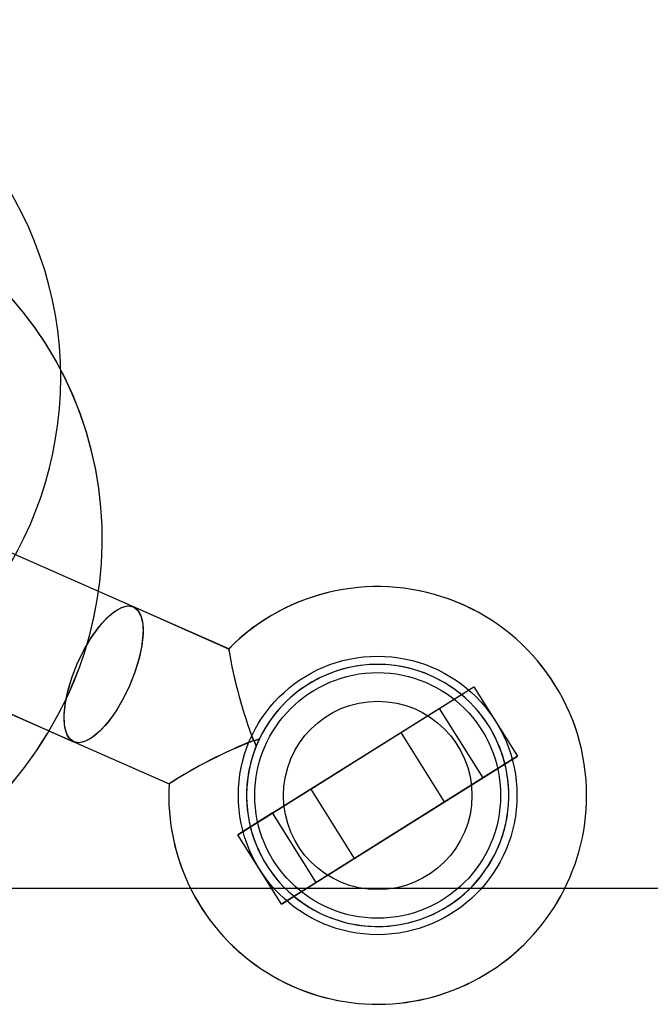
# Model space of a CAD drawing. Extents: x -16501 to 19209, y 1806 to 8323.
# Drawn here: x -1251 to -1174, y 1833 to 1954 of the extents above; entities that cross this region are included whole.
import ezdxf

# ---------------------------------------------------------------- set-up
doc = ezdxf.new("R2010")
doc.units = 0

msp = doc.modelspace()

# ---------------------------------------------------------------- linework, layer by layer
at = {"color": 7, "linetype": 'Continuous'}
for p, q in [((-1236.73, 1881.86), (-1290.14, 1905.47)), ((-1236.73, 1881.86), (-1290.14, 1905.47)), ((-1297.42, 1889.01), (-1244.03, 1865.4)), ((-1297.42, 1889.01), (-1244.04, 1865.41)), ((-1225.09, 1876.71), (-1236.75, 1881.86)), ((-1225.12, 1876.73), (-1236.75, 1881.86)), ((-1224, 1854.06), (-1195.19, 1872.11)), ((-1224, 1854.06), (-1195.19, 1872.11)), ((-1199.42, 1869.46), (-1195.19, 1872.11)), ((-1199.42, 1869.46), (-1195.19, 1872.11)), ((-1195.19, 1872.11), (-1189.88, 1863.64)), ((-1195.19, 1872.11), (-1189.88, 1863.64)), ((-1219.76, 1856.71), (-1199.42, 1869.46)), ((-1219.76, 1856.71), (-1199.42, 1869.46)), ((-1199.42, 1869.46), (-1194.11, 1860.98)), ((-1199.42, 1869.46), (-1194.11, 1860.98)), ((-1215.1, 1859.63), (-1204.1, 1866.53)), ((-1215.1, 1859.63), (-1204.1, 1866.53)), ((-1198.77, 1858.06), (-1204.08, 1866.54)), ((-1244.02, 1865.4), (-1232.37, 1860.25)), ((-1244.02, 1865.4), (-1232.4, 1860.26)), ((-1221.36, 1865.77), (-1222.03, 1865.52)), ((-1222.03, 1865.52), (-1221.36, 1865.77)), ((-1222.03, 1865.52), (-1221.36, 1865.77)), ((-1221.36, 1865.77), (-1222.03, 1865.52)), ((-1221.36, 1865.77), (-1222.03, 1865.52)), ((-1222.03, 1865.52), (-1221.36, 1865.77)), ((-1222.03, 1865.52), (-1221.36, 1865.77)), ((-1221.36, 1865.77), (-1222.03, 1865.52)), ((-1222.03, 1865.52), (-1221.77, 1864.86)), ((-1221.77, 1864.86), (-1222.03, 1865.52)), ((-1221.77, 1864.86), (-1222.03, 1865.52)), ((-1222.03, 1865.52), (-1221.77, 1864.86)), ((-1222.03, 1865.52), (-1221.77, 1864.86)), ((-1221.77, 1864.86), (-1222.03, 1865.52)), ((-1221.77, 1864.86), (-1222.03, 1865.52)), ((-1222.03, 1865.52), (-1221.77, 1864.86)), ((-1221.57, 1865.32), (-1221.77, 1864.86)), ((-1221.77, 1864.86), (-1221.57, 1865.32)), ((-1221.57, 1865.32), (-1221.77, 1864.86)), ((-1221.77, 1864.86), (-1221.57, 1865.32)), ((-1221.57, 1865.32), (-1221.77, 1864.86)), ((-1221.77, 1864.86), (-1221.57, 1865.32)), ((-1221.57, 1865.32), (-1221.77, 1864.86)), ((-1221.77, 1864.86), (-1221.57, 1865.32)), ((-1221.36, 1865.77), (-1221.57, 1865.32)), ((-1221.36, 1865.77), (-1221.57, 1865.32)), ((-1221.36, 1865.77), (-1221.57, 1865.32)), ((-1221.57, 1865.32), (-1221.36, 1865.77)), ((-1221.36, 1865.77), (-1221.57, 1865.32)), ((-1221.36, 1865.77), (-1221.57, 1865.32)), ((-1221.36, 1865.77), (-1221.57, 1865.32)), ((-1221.57, 1865.32), (-1221.36, 1865.77)), ((-1218.69, 1845.59), (-1189.88, 1863.64)), ((-1218.69, 1845.59), (-1189.88, 1863.64)), ((-1189.88, 1863.64), (-1194.11, 1860.98)), ((-1189.88, 1863.64), (-1194.11, 1860.98)), ((-1194.11, 1860.98), (-1214.45, 1848.24)), ((-1194.11, 1860.98), (-1214.45, 1848.24)), ((-1215.1, 1859.63), (-1209.79, 1851.16)), ((-1209.79, 1851.16), (-1198.79, 1858.05)), ((-1209.79, 1851.16), (-1198.79, 1858.05)), ((-1219.76, 1856.71), (-1224, 1854.06)), ((-1219.76, 1856.71), (-1224, 1854.06)), ((-1214.45, 1848.24), (-1219.76, 1856.71)), ((-1214.45, 1848.24), (-1219.76, 1856.71)), ((-1218.69, 1845.59), (-1224, 1854.06)), ((-1218.69, 1845.59), (-1224, 1854.06)), ((-1214.45, 1848.24), (-1218.69, 1845.59)), ((-1214.45, 1848.24), (-1218.69, 1845.59))]:
    msp.add_line(p, q, dxfattribs=at)
msp.add_line((-16501.13, 1847.54), (19209.02, 1847.54))
for points in [[(-1247.24, 1866.41), (-1245.95, 1868.65), (-1245.47, 1869.58), (-1244.72, 1871.14), (-1243.99, 1872.8), (-1243.29, 1874.6), (-1242.64, 1876.51), (-1242.06, 1878.52), (-1241.56, 1880.6), (-1241.15, 1882.75), (-1240.84, 1884.95), (-1240.64, 1887.18), (-1240.55, 1889.45), (-1240.57, 1891.74), (-1240.71, 1894.04), (-1240.97, 1896.35), (-1241.35, 1898.65), (-1241.86, 1900.94), (-1242.48, 1903.21), (-1243.23, 1905.46), (-1244.1, 1907.67), (-1245.1, 1909.83), (-1246.21, 1911.94), (-1247.43, 1914), (-1248.78, 1915.99), (-1250.23, 1917.91), (-1251.79, 1919.76)], [(-1247.24, 1866.41), (-1245.95, 1868.65), (-1245.47, 1869.58), (-1244.72, 1871.14), (-1244, 1872.79), (-1243.3, 1874.59), (-1242.65, 1876.5), (-1242.07, 1878.5), (-1241.57, 1880.58), (-1241.16, 1882.73), (-1240.85, 1884.92), (-1240.64, 1887.15), (-1240.55, 1889.42), (-1240.57, 1891.71), (-1240.71, 1894.01), (-1240.97, 1896.31), (-1241.34, 1898.61), (-1241.84, 1900.9), (-1242.47, 1903.17), (-1243.21, 1905.41), (-1244.08, 1907.61), (-1245.07, 1909.78), (-1246.18, 1911.89), (-1247.4, 1913.95), (-1248.74, 1915.94), (-1250.19, 1917.86), (-1251.74, 1919.7)], [(-1243.55, 1875.03), (-1242.81, 1876.54), (-1241.98, 1877.96), (-1241.05, 1879.29), (-1240.56, 1879.89), (-1240.05, 1880.44), (-1239.6, 1880.87), (-1239.13, 1881.24), (-1238.65, 1881.56), (-1238.16, 1881.8), (-1237.78, 1881.92), (-1237.38, 1881.98), (-1237.1, 1881.97), (-1236.75, 1881.86), (-1236.43, 1881.67), (-1236.23, 1881.47), (-1236, 1881.14), (-1235.84, 1880.77), (-1235.65, 1880.07), (-1235.57, 1879.29), (-1235.58, 1878.47), (-1235.75, 1876.95), (-1236.11, 1875.36), (-1236.6, 1873.79), (-1237.22, 1872.24)], [(-1243.55, 1875.03), (-1242.81, 1876.54), (-1241.98, 1877.96), (-1241.05, 1879.29), (-1240.56, 1879.89), (-1240.05, 1880.44), (-1239.6, 1880.87), (-1239.13, 1881.24), (-1238.65, 1881.56), (-1238.16, 1881.8), (-1237.78, 1881.92), (-1237.38, 1881.98), (-1237.1, 1881.97), (-1236.75, 1881.86), (-1236.43, 1881.67), (-1236.23, 1881.47), (-1236, 1881.14), (-1235.84, 1880.77), (-1235.65, 1880.07), (-1235.57, 1879.29), (-1235.58, 1878.47), (-1235.75, 1876.95), (-1236.11, 1875.36), (-1236.6, 1873.79), (-1237.22, 1872.24)], [(-1237.22, 1872.24), (-1237.96, 1870.73), (-1238.78, 1869.3), (-1239.72, 1867.97), (-1240.21, 1867.37), (-1240.72, 1866.82), (-1241.17, 1866.4), (-1241.64, 1866.02), (-1242.12, 1865.7), (-1242.6, 1865.46), (-1242.99, 1865.34), (-1243.39, 1865.28), (-1243.67, 1865.3), (-1244.02, 1865.4), (-1244.34, 1865.6), (-1244.54, 1865.79), (-1244.77, 1866.13), (-1244.93, 1866.49), (-1245.12, 1867.2), (-1245.2, 1867.98), (-1245.19, 1868.8), (-1245.02, 1870.32), (-1244.66, 1871.9), (-1244.17, 1873.47), (-1243.55, 1875.03)], [(-1237.22, 1872.24), (-1237.96, 1870.73), (-1238.78, 1869.3), (-1239.72, 1867.97), (-1240.21, 1867.37), (-1240.72, 1866.82), (-1241.17, 1866.4), (-1241.64, 1866.02), (-1242.12, 1865.7), (-1242.6, 1865.46), (-1242.99, 1865.34), (-1243.39, 1865.28), (-1243.67, 1865.3), (-1244.02, 1865.4), (-1244.34, 1865.6), (-1244.54, 1865.79), (-1244.77, 1866.13), (-1244.93, 1866.49), (-1245.12, 1867.2), (-1245.2, 1867.98), (-1245.19, 1868.8), (-1245.02, 1870.32), (-1244.66, 1871.9), (-1244.17, 1873.47), (-1243.55, 1875.03)]]:
    msp.add_lwpolyline(points, dxfattribs=at)
msp.add_lwpolyline([(-1243.55, 1875.03), (-1242.75, 1876.66), (-1241.86, 1878.16), (-1240.92, 1879.46), (-1239.97, 1880.52), (-1239.04, 1881.3), (-1238.18, 1881.79), (-1237.41, 1881.98), (-1236.74, 1881.86), (-1236.21, 1881.45), (-1235.83, 1880.75), (-1235.61, 1879.78), (-1235.57, 1878.57), (-1235.72, 1877.15), (-1236.05, 1875.58), (-1236.56, 1873.92), (-1237.22, 1872.23), (-1238.02, 1870.61), (-1238.91, 1869.11), (-1239.85, 1867.81), (-1240.8, 1866.75), (-1241.72, 1865.96), (-1242.58, 1865.47), (-1243.36, 1865.29), (-1244.02, 1865.4), (-1244.56, 1865.82), (-1244.94, 1866.52), (-1245.16, 1867.48), (-1245.2, 1868.69), (-1245.05, 1870.11), (-1244.72, 1871.68), (-1244.21, 1873.34)], close=True, dxfattribs=at)
msp.add_lwpolyline([(-1243.55, 1875.03), (-1242.75, 1876.66), (-1241.86, 1878.16), (-1240.92, 1879.46), (-1239.97, 1880.52), (-1239.04, 1881.3), (-1238.18, 1881.79), (-1237.41, 1881.98), (-1236.74, 1881.86), (-1236.21, 1881.45), (-1235.83, 1880.75), (-1235.61, 1879.78), (-1235.57, 1878.57), (-1235.72, 1877.15), (-1236.05, 1875.58), (-1236.56, 1873.92), (-1237.22, 1872.23), (-1238.02, 1870.61), (-1238.91, 1869.11), (-1239.85, 1867.81), (-1240.8, 1866.75), (-1241.72, 1865.96), (-1242.58, 1865.47), (-1243.36, 1865.29), (-1244.02, 1865.4), (-1244.56, 1865.82), (-1244.94, 1866.52), (-1245.16, 1867.48), (-1245.2, 1868.69), (-1245.05, 1870.11), (-1244.72, 1871.68), (-1244.21, 1873.34)], close=True, dxfattribs=at)
for radius in [17, 17, 17, 17, 15, 15, 11.5, 11.5, 11.5, 11.5]:
    msp.add_circle((-1206.94, 1858.85), radius, dxfattribs=at)
for centre, radius, start, end in [((-1290.62, 1909.85), 45, 0, 76.2785), ((-1290.62, 1909.85), 45, 211.4437, 0), ((-1206.94, 1858.85), 25.5, 0, 135.5554), ((-1206.94, 1858.85), 25.5, 0, 135.4836), ((-1167.21, 1886.49), 58.73, 189.5664, 200.9299), ((-1167.21, 1886.49), 58.73, 189.5664, 200.9299), ((-1168.14, 1886.18), 57.76, 189.437, 200.9721), ((-1168.14, 1886.18), 57.76, 189.437, 200.9721), ((-1206.94, 1858.85), 16, 157.9428, 154.3612), ((-1206.94, 1858.85), 16, 157.9428, 154.3612), ((-1206.94, 1858.85), 16, 157.9428, 154.3612), ((-1206.94, 1858.85), 16, 157.9428, 154.3612), ((-1206.94, 1858.85), 16, 157.9428, 154.3612), ((-1206.94, 1858.85), 16, 157.9428, 154.3612), ((-1206.94, 1858.85), 16, 157.9428, 154.3612), ((-1206.94, 1858.85), 16, 157.9428, 154.3612), ((-1206.94, 1858.85), 16, 1.9077, 156.152), ((-1206.94, 1858.85), 16, 1.9077, 156.152), ((-1206.94, 1858.85), 16, 1.9077, 156.152), ((-1206.94, 1858.85), 16, 1.9077, 156.152), ((-1206.94, 1858.85), 16, 1.9077, 156.152), ((-1206.94, 1858.85), 16, 1.9077, 156.152), ((-1206.94, 1858.85), 16, 1.9077, 156.152), ((-1206.94, 1858.85), 16, 1.9077, 156.152), ((-1285.42, 1889.14), 44.43, 227.1371, 329.2311), ((-1285.42, 1889.14), 44.44, 227.1408, 329.2287), ((-1200.64, 1810.86), 58.73, 111.3741, 122.7376), ((-1200.64, 1810.86), 58.73, 111.3741, 122.7376), ((-1200.91, 1811.5), 58.05, 111.3561, 122.8343), ((-1200.91, 1811.5), 58.05, 111.3561, 122.8343), ((-1206.94, 1858.85), 16, 156.152, 181.9077), ((-1206.94, 1858.85), 16, 156.152, 181.9077), ((-1206.94, 1858.85), 16, 156.152, 181.9077), ((-1206.94, 1858.85), 16, 156.152, 181.9077), ((-1206.94, 1858.85), 16, 156.152, 181.9077), ((-1206.94, 1858.85), 16, 156.152, 181.9077), ((-1206.94, 1858.85), 16, 156.152, 181.9077), ((-1206.94, 1858.85), 16, 156.152, 181.9077), ((-1206.94, 1858.85), 25.5, 176.7525, 0), ((-1206.94, 1858.85), 25.5, 176.8172, 0), ((-1206.94, 1858.85), 16, 181.9077, 1.9077), ((-1206.94, 1858.85), 16, 181.9077, 1.9077), ((-1206.94, 1858.85), 16, 181.9077, 1.9077), ((-1206.94, 1858.85), 16, 181.9077, 1.9077), ((-1206.94, 1858.85), 16, 181.9077, 1.9077), ((-1206.94, 1858.85), 16, 181.9077, 1.9077), ((-1206.94, 1858.85), 16, 181.9077, 1.9077), ((-1206.94, 1858.85), 16, 181.9077, 1.9077)]:
    msp.add_arc(centre, radius, start, end, dxfattribs=at)

doc.saveas('drawing.dxf')
